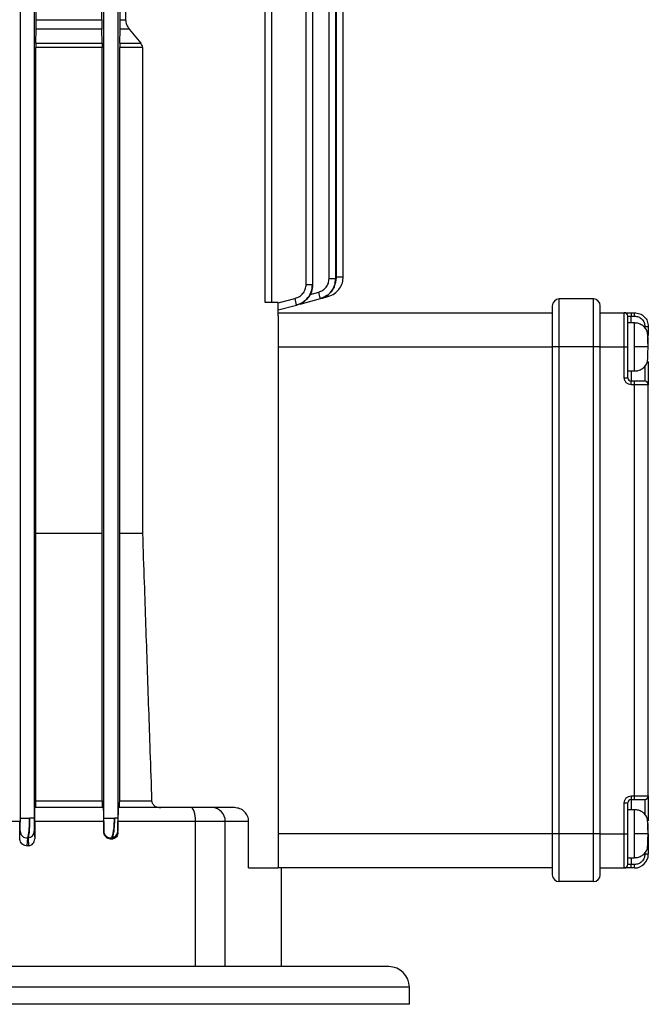
# Model space of a CAD drawing. Units: inches. Extents: x -1 to 2099, y -9 to 2961.
# Drawn here: x 645 to 737, y 2136 to 2280 of the extents above; entities that cross this region are included whole.
import ezdxf

# ---------------------------------------------------------------- set-up
doc = ezdxf.new("R2010")
doc.units = ezdxf.units.IN
doc.header["$MEASUREMENT"] = 0

msp = doc.modelspace()

# ---------------------------------------------------------------- linework, layer by layer
at = {"color": 7, "linetype": 'Continuous', "lineweight": 25}
for p, q in [((645.3111, 2163.5636), (645.3111, 2287.5949)), ((647.3108, 2287.5949), (647.3108, 2163.5636)), ((647.6131, 2280.0343), (647.6131, 2287.5949)), ((657.1988, 2280.0343), (657.1988, 2287.5949)), ((657.5111, 2163.561), (657.5111, 2287.5949)), ((659.5108, 2287.5949), (659.5108, 2163.561)), ((659.8658, 2280.0343), (659.8658, 2287.5949)), ((660.673, 2287.5949), (660.673, 2280.0343)), ((681.0105, 2238.7886), (681.0105, 2287.5949)), ((681.993, 2238.7886), (681.993, 2287.5979)), ((687.0044, 2241.3848), (687.0044, 2287.5949)), ((687.987, 2241.3848), (687.987, 2287.598)), ((690.3492, 2242.2553), (690.3492, 2287.5949)), ((691.3318, 2242.2553), (691.3318, 2287.598)), ((691.4284, 2242.5361), (691.4284, 2287.5949)), ((692.411, 2242.5313), (692.411, 2287.5976)), ((647.6131, 2280.0343), (657.1988, 2280.0343)), ((659.8658, 2280.0343), (660.673, 2280.0343)), ((647.5816, 2276.5856), (647.6056, 2278.6545)), ((657.2072, 2278.6545), (647.6056, 2278.6545)), ((657.2342, 2276.5856), (657.2072, 2278.6545)), ((659.8271, 2276.5856), (659.8566, 2278.6545)), ((661.2023, 2278.6545), (659.8566, 2278.6545)), ((661.2023, 2278.6545), (662.8907, 2276.5856)), ((647.5783, 2205.0886), (647.5783, 2275.9563)), ((657.238, 2275.9563), (647.5783, 2275.9563)), ((657.238, 2205.0886), (657.238, 2275.9563)), ((659.823, 2205.0886), (659.823, 2275.9563)), ((663.126, 2275.9563), (659.823, 2275.9563)), ((659.8271, 2276.5856), (662.8907, 2276.5856)), ((663.126, 2275.9563), (663.126, 2205.0886)), ((690.3492, 2242.2553), (691.3163, 2242.2553)), ((687.0044, 2241.3848), (687.9233, 2241.3848)), ((682.911, 2238.7192), (685.3706, 2239.3783)), ((686.119, 2238.5482), (689.0709, 2239.3392)), ((689.0709, 2239.3392), (689.0806, 2239.3418)), ((689.4089, 2239.4298), (690.1874, 2239.6383)), ((682.911, 2238.7886), (681.0105, 2238.7886)), ((682.911, 2236.8415), (682.911, 2238.7886)), ((682.911, 2237.6886), (685.6119, 2238.4124)), ((685.6119, 2238.4124), (685.6339, 2238.4182)), ((723.911, 2232.2886), (723.911, 2239.2886)), ((728.911, 2239.2886), (723.911, 2239.2886)), ((728.911, 2232.2886), (728.911, 2239.2886)), ((682.911, 2237.2886), (722.911, 2237.2886)), ((729.911, 2237.2886), (733.411, 2237.2886)), ((733.411, 2232.2886), (733.411, 2237.2886)), ((733.911, 2236.7886), (734.411, 2236.7886)), ((734.411, 2237.2886), (734.411, 2236.7886)), ((734.411, 2237.2886), (734.911, 2237.2886)), ((734.411, 2236.7886), (734.911, 2236.7886)), ((734.911, 2236.7886), (734.911, 2237.2886)), ((734.911, 2235.7886), (733.9071, 2235.7886)), ((736.411, 2235.2886), (736.911, 2235.2886)), ((736.911, 2235.2886), (736.911, 2233.9636)), ((682.911, 2232.2886), (682.911, 2161.2886)), ((682.911, 2232.2886), (722.911, 2232.2886)), ((723.911, 2232.2886), (722.911, 2232.2886)), ((722.911, 2232.2886), (722.911, 2161.2886)), ((728.911, 2232.2886), (723.911, 2232.2886)), ((723.911, 2161.2886), (723.911, 2232.2886)), ((729.911, 2232.2886), (728.911, 2232.2886)), ((728.911, 2161.2886), (728.911, 2232.2886)), ((729.911, 2161.2886), (729.911, 2232.2886)), ((729.911, 2232.2886), (733.411, 2232.2886)), ((733.411, 2227.7886), (733.411, 2232.2886)), ((733.411, 2232.2886), (733.911, 2232.2886)), ((733.911, 2227.7886), (733.911, 2232.2886)), ((733.911, 2228.7886), (734.911, 2228.7886)), ((733.411, 2227.7886), (733.911, 2227.7886)), ((734.411, 2226.7886), (734.411, 2227.2886)), ((734.911, 2227.2886), (734.411, 2227.2886)), ((734.911, 2226.7886), (734.411, 2226.7886)), ((734.911, 2226.7886), (734.911, 2227.2886)), ((734.911, 2166.7886), (734.911, 2226.7886)), ((736.911, 2226.7886), (734.911, 2226.7886)), ((736.911, 2166.7886), (736.911, 2226.7886)), ((647.559, 2166.0636), (647.5783, 2205.0886)), ((657.238, 2205.0886), (647.5783, 2205.0886)), ((657.2595, 2166.0636), (657.238, 2205.0886)), ((663.126, 2205.0886), (659.823, 2205.0886)), ((647.559, 2166.0636), (657.2595, 2166.0636)), ((659.7996, 2166.0636), (664.4629, 2166.0636)), ((734.411, 2166.7886), (734.911, 2166.7886)), ((734.411, 2166.7886), (734.411, 2166.2886)), ((734.411, 2166.2886), (734.911, 2166.2886)), ((734.911, 2166.2886), (734.911, 2166.7886)), ((657.4425, 2165.0886), (647.4472, 2165.0886)), ((670.212, 2165.0886), (659.5889, 2165.0886)), ((676.5339, 2165.0886), (673.3062, 2165.0886)), ((733.411, 2161.2886), (733.411, 2165.7886)), ((733.411, 2165.7886), (733.911, 2165.7886)), ((733.911, 2161.2886), (733.911, 2165.7886)), ((734.911, 2164.7886), (733.911, 2164.7886)), ((645.3111, 2163.5636), (646.662, 2163.5636)), ((647.3108, 2163.5636), (646.662, 2163.5636)), ((657.5111, 2163.561), (659.0376, 2163.561)), ((645.2166, 2163.0886), (635.2423, 2163.0886)), ((645.2166, 2160.5949), (645.2166, 2163.0886)), ((647.4116, 2163.0886), (647.4116, 2160.5177)), ((657.4783, 2163.0886), (647.4116, 2163.0886)), ((657.4783, 2163.0886), (657.4783, 2161.5889)), ((659.5527, 2161.462), (659.5527, 2163.0886)), ((670.8648, 2163.0886), (659.5527, 2163.0886)), ((670.8648, 2141.897), (670.8648, 2163.0886)), ((675.1966, 2163.0886), (670.8648, 2163.0886)), ((675.1966, 2141.897), (675.1966, 2163.0886)), ((678.6105, 2163.0886), (675.1966, 2163.0886)), ((678.6105, 2156.2886), (678.6105, 2163.0886)), ((645.2166, 2160.5949), (645.2842, 2161.6402)), ((646.3064, 2159.5215), (646.3815, 2160.6788)), ((646.3815, 2160.6789), (646.4359, 2160.6789)), ((646.4359, 2160.6788), (646.5035, 2159.5326)), ((647.338, 2161.6401), (647.4116, 2160.5177)), ((657.4827, 2161.6572), (657.4783, 2161.5889)), ((658.6339, 2160.4941), (658.6474, 2160.7044)), ((658.6474, 2160.7045), (658.7052, 2160.7048)), ((658.7052, 2160.7048), (658.7135, 2160.5024)), ((659.5527, 2161.462), (659.5398, 2161.6574)), ((722.911, 2161.2886), (682.911, 2161.2886)), ((723.911, 2161.2886), (722.911, 2161.2886)), ((723.911, 2154.2886), (723.911, 2161.2886)), ((728.911, 2161.2886), (723.911, 2161.2886)), ((728.911, 2154.2886), (728.911, 2161.2886)), ((729.911, 2161.2886), (728.911, 2161.2886)), ((729.911, 2161.2886), (733.411, 2161.2886)), ((733.411, 2156.2886), (733.411, 2161.2886)), ((733.411, 2161.2886), (733.911, 2161.2886)), ((736.911, 2161.2887), (734.911, 2161.2887)), ((736.911, 2161.2886), (736.911, 2158.2886)), ((646.5037, 2159.5312), (646.3063, 2159.5224)), ((733.9071, 2157.7886), (734.911, 2157.7886)), ((736.911, 2158.2886), (736.411, 2158.2886)), ((678.6105, 2156.2886), (682.911, 2156.2886)), ((682.911, 2156.7357), (682.911, 2156.2886)), ((722.911, 2156.2886), (682.911, 2156.2886)), ((683.411, 2141.897), (683.411, 2156.2886)), ((729.911, 2156.2886), (733.411, 2156.2886)), ((734.411, 2156.7886), (733.911, 2156.7886)), ((734.411, 2156.2886), (734.411, 2156.7886)), ((734.911, 2156.7886), (734.411, 2156.7886)), ((734.911, 2156.2886), (734.411, 2156.2886)), ((734.911, 2156.2886), (734.911, 2156.7886)), ((728.911, 2154.2886), (723.911, 2154.2886)), ((702.0529, 2136.397), (702.0529, 2138.897))]:
    msp.add_line(p, q, dxfattribs=at)
at = {"color": 8, "linetype": 'Continuous', "lineweight": 25}
for p, q in [((691.3163, 2242.2553), (691.3318, 2242.2553)), ((687.9233, 2241.3848), (687.987, 2241.3848)), ((687.5737, 2239.9686), (688.8295, 2240.3051)), ((734.411, 2235.7886), (734.411, 2236.7886)), ((734.911, 2232.2887), (734.911, 2235.7886)), ((736.411, 2235.2886), (736.411, 2235.0949)), ((734.911, 2228.7886), (734.911, 2232.2887)), ((736.411, 2229.4244), (736.411, 2227.2886)), ((734.411, 2228.7886), (734.411, 2227.2886)), ((734.411, 2166.2886), (734.411, 2164.7886)), ((736.411, 2166.2886), (736.411, 2164.1496)), ((734.911, 2161.2887), (734.911, 2164.7886)), ((734.911, 2157.7886), (734.911, 2161.2887)), ((734.411, 2157.7886), (734.411, 2156.7886)), ((736.411, 2158.4805), (736.411, 2158.2886)), ((702.0529, 2138.897), (621.911, 2138.897)), ((702.0529, 2136.397), (541.769, 2136.397))]:
    msp.add_line(p, q, dxfattribs=at)
at = {"color": 7, "linetype": 'Continuous', "lineweight": 25, "flags": 128}
for points in [[(736.911, 2232.2886), (736.8725, 2232.2886), (736.7587, 2232.2887), (736.5739, 2232.2887), (736.3252, 2232.2887), (736.0221, 2232.2887), (735.6763, 2232.2887), (735.3011, 2232.2887), (734.911, 2232.2887)], [(670.8648, 2163.0886), (670.8523, 2163.4788), (670.8151, 2163.854), (670.7548, 2164.1998), (670.6736, 2164.5028), (670.5747, 2164.7516), (670.4618, 2164.9364), (670.3394, 2165.0502), (670.212, 2165.0886)]]:
    msp.add_lwpolyline(points, dxfattribs=at)
at = {"color": 7, "linetype": 'Continuous', "lineweight": 25}
for centre, radius, start, end in [((671.2006, 2235.3243), 14.7385, 12.094399, 15.965609), ((674.6259, 2236.2427), 14.7731, 12.098935, 15.961073), ((723.911, 2238.2886), 1, 90, 180), ((728.911, 2238.2886), 1, 0, 90), ((733.411, 2236.7886), 0.5, 0, 90), ((734.411, 2227.7886), 0.5, 180, 270), ((736.411, 2226.7886), 0.5, 0, 90), ((734.411, 2165.7886), 0.5, 90, 180), ((736.411, 2166.7886), 0.5, 270, 0), ((673.2498, 2163.1419), 1.9476, 358.432648, 88.341699), ((646.2759, 2161.6652), 0.992, 181.447404, 276.109518), ((646.3533, 2161.6603), 0.9849, 274.812182, 358.827287), ((658.4766, 2161.6839), 0.9943, 181.541592, 279.89217), ((658.5577, 2161.676), 0.9823, 278.637367, 358.919251), ((734.911, 2158.2886), 2, 270, 360), ((733.411, 2156.7886), 0.5, 270, 0), ((723.911, 2155.2886), 1, 180, 270), ((728.911, 2155.2886), 1, 270, 0), ((699.0529, 2138.897), 3, 0, 90)]:
    msp.add_arc(centre, radius, start, end, dxfattribs=at)
msp.add_ellipse((621.911, 2115.1689), major_axis=(149.8042, 27.8914), ratio=0.25957681, start_param=1.2745879, end_param=1.27513586, dxfattribs=at)
for points, knots in [([(647.6056, 2278.6545), (647.6078, 2278.8744), (647.6121, 2279.3031), (647.6128, 2279.7948), (647.6131, 2280.0343)], [0, 0, 0, 0, 0.512922079, 1, 1, 1, 1]), ([(657.1988, 2280.0343), (657.1991, 2279.7953), (657.1999, 2279.2959), (657.2047, 2278.8743), (657.2072, 2278.6545)], [0, 0, 0, 0, 0.478612426, 1, 1, 1, 1]), ([(659.8566, 2278.6545), (659.8593, 2278.8762), (659.8645, 2279.2918), (659.8654, 2279.7981), (659.8658, 2280.0343)], [0, 0, 0, 0, 0.53338216, 1, 1, 1, 1]), ([(660.673, 2280.0343), (660.6978, 2279.7938), (660.7502, 2279.2875), (661.0466, 2278.8724), (661.2023, 2278.6545)], [0, 0, 0, 0, 0.47500307, 1, 1, 1, 1]), ([(647.5816, 2276.5856), (647.5806, 2276.4856), (647.5787, 2276.2898), (647.5784, 2276.0659), (647.5783, 2275.9563)], [0, 0, 0, 0, 0.510824422, 1, 1, 1, 1]), ([(647.5816, 2276.5856), (649.2726, 2276.5856), (652.6546, 2276.5856), (655.7077, 2276.5856), (657.2342, 2276.5856)], [0, 0, 0, 0, 0.499999933, 1, 1, 1, 1]), ([(657.2342, 2276.5856), (657.2353, 2276.4853), (657.2374, 2276.2924), (657.2378, 2276.0653), (657.238, 2275.9563)], [0, 0, 0, 0, 0.5203042, 1, 1, 1, 1]), ([(659.8271, 2276.5856), (659.8259, 2276.4862), (659.8236, 2276.296), (659.8232, 2276.0661), (659.823, 2275.9563)], [0, 0, 0, 0, 0.52243612, 1, 1, 1, 1]), ([(663.126, 2275.9563), (663.1151, 2276.0648), (663.0922, 2276.2947), (662.9603, 2276.4851), (662.8907, 2276.5856)], [0, 0, 0, 0, 0.47188041, 1, 1, 1, 1]), ([(688.8295, 2240.3051), (689.0385, 2240.383), (689.4564, 2240.5385), (689.9479, 2241.0042), (690.2824, 2241.5926), (690.327, 2242.0346), (690.3492, 2242.2553)], [0, 0, 0, 0, 0.25072539, 0.5010942, 0.75086802, 1, 1, 1, 1]), ([(689.0709, 2239.3392), (689.3991, 2239.4627), (690.0016, 2239.6896), (690.7135, 2240.3758), (691.2161, 2241.2303), (691.2826, 2241.9111), (691.3163, 2242.2553)], [0, 0, 0, 0, 0.26421573, 0.48504752, 0.73968179, 1, 1, 1, 1]), ([(691.3163, 2242.2553), (691.2857, 2241.927), (691.2216, 2241.2386), (690.7221, 2240.3799), (689.9994, 2239.6881), (689.4072, 2239.4649), (689.0806, 2239.3418)], [0, 0, 0, 0, 0.24887938, 0.5218848, 0.73630231, 1, 1, 1, 1]), ([(690.1874, 2239.6383), (690.5245, 2239.7673), (691.1794, 2240.0178), (691.8934, 2240.7675), (692.3333, 2241.6286), (692.3856, 2242.2423), (692.4109, 2242.5388)], [0, 0, 0, 0, 0.27362147, 0.5315109, 0.77364826, 1, 1, 1, 1]), ([(691.4284, 2242.5361), (691.5575, 2242.5361), (691.8158, 2242.5362), (692.14, 2242.536), (692.3668, 2242.5365), (692.3962, 2242.538), (692.411, 2242.5388)], [0, 0, 0, 0, 0.249660417, 0.499316216, 0.749654346, 1, 1, 1, 1]), ([(685.3706, 2239.3783), (685.5913, 2239.4585), (686.0314, 2239.6185), (686.559, 2240.0915), (686.9279, 2240.6957), (686.979, 2241.1559), (687.0044, 2241.3848)], [0, 0, 0, 0, 0.25245874, 0.50355614, 0.75295641, 1, 1, 1, 1]), ([(685.6119, 2238.4124), (685.9565, 2238.542), (686.5873, 2238.7794), (687.322, 2239.4905), (687.8296, 2240.3591), (687.892, 2241.0421), (687.9233, 2241.3848)], [0, 0, 0, 0, 0.27133313, 0.49686354, 0.74754229, 1, 1, 1, 1]), ([(687.9233, 2241.3848), (687.9125, 2241.176), (687.8913, 2240.7688), (687.6536, 2240.0227), (687.1935, 2239.3294), (686.4677, 2238.7214), (685.9334, 2238.5271), (685.6339, 2238.4182)], [0, 0, 0, 0, 0.15482484, 0.30189476, 0.57749583, 0.76317804, 1, 1, 1, 1]), ([(687.1126, 2239.3224), (687.1762, 2239.3756), (687.5035, 2239.6494), (687.8749, 2240.3759), (687.9491, 2241.0636), (687.9865, 2241.4098)], [0, 0, 0, 0, 0.10694495, 0.55042674, 1, 1, 1, 1]), ([(685.6112, 2238.4128), (685.9451, 2238.5067), (686.3168, 2238.6111), (686.5943, 2238.864), (686.6226, 2238.8897)], [0, 0, 0, 0, 0.89816828, 1, 1, 1, 1]), ([(722.911, 2238.2886), (722.911, 2238.2085), (722.911, 2238.0852), (722.911, 2237.337), (722.911, 2236.5626), (722.911, 2235.6014), (722.911, 2234.2045), (722.911, 2233.0434), (722.911, 2232.2886)], [0, 0, 0, 0, 0.23945685, 0.368361, 0.50000033, 0.63163844, 0.76054363, 1, 1, 1, 1]), ([(729.911, 2232.2886), (729.911, 2233.0434), (729.911, 2234.2045), (729.911, 2235.6014), (729.911, 2236.5626), (729.911, 2237.337), (729.911, 2238.0852), (729.911, 2238.2085), (729.911, 2238.2886)], [0, 0, 0, 0, 0.23945637, 0.36836156, 0.49999967, 0.631639, 0.76054315, 1, 1, 1, 1]), ([(682.911, 2236.8415), (682.911, 2236.6083), (682.911, 2236.1418), (682.911, 2235.0294), (682.911, 2233.7206), (682.911, 2232.7659), (682.911, 2232.2886)], [0, 0, 0, 0, 0.25000001, 0.5000032, 0.74999918, 1, 1, 1, 1]), ([(733.411, 2237.2886), (733.4244, 2237.2886), (733.4451, 2237.2886), (733.5696, 2237.2886), (733.6987, 2237.2886), (733.8579, 2237.2886), (734.0909, 2237.2886), (734.2852, 2237.2886), (734.411, 2237.2886)], [0, 0, 0, 0, 0.23944347, 0.36955291, 0.4999992, 0.6301098, 0.76056031, 1, 1, 1, 1]), ([(733.911, 2232.2886), (733.911, 2232.8547), (733.911, 2233.7255), (733.911, 2234.7732), (733.911, 2235.4941), (733.911, 2236.0749), (733.911, 2236.636), (733.911, 2236.7285), (733.911, 2236.7886)], [0, 0, 0, 0, 0.23945525, 0.36836127, 0.49999857, 0.63163966, 0.76054331, 1, 1, 1, 1]), ([(734.911, 2237.2886), (735.173, 2237.2586), (735.6972, 2237.1985), (736.3583, 2236.7359), (736.8208, 2236.0748), (736.8809, 2235.5507), (736.911, 2235.2886)], [0, 0, 0, 0, 0.2499994, 0.50000287, 0.75000435, 1, 1, 1, 1]), ([(734.911, 2236.7886), (735.0996, 2236.7685), (735.3908, 2236.7374), (735.7403, 2236.5506), (735.979, 2236.3569), (736.1729, 2236.1182), (736.3597, 2235.7686), (736.3908, 2235.4773), (736.411, 2235.2886)], [0, 0, 0, 0, 0.23944497, 0.36961148, 0.50000052, 0.63016823, 0.76055503, 1, 1, 1, 1]), ([(736.7757, 2234.5115), (736.6849, 2234.6956), (736.5016, 2235.067), (736.0321, 2235.4786), (735.4867, 2235.7417), (735.0981, 2235.7734), (734.911, 2235.7886)], [0, 0, 0, 0, 0.255214516, 0.514692295, 0.766324518, 1, 1, 1, 1]), ([(736.8792, 2232.2886), (736.8763, 2232.4099), (736.8702, 2232.661), (736.8603, 2233.0456), (736.8492, 2233.4252), (736.833, 2233.8862), (736.8109, 2234.3346), (736.7872, 2234.4538), (736.7757, 2234.5115)], [0, 0, 0, 0, 0.11331694, 0.23473539, 0.36230745, 0.49352822, 0.75461474, 1, 1, 1, 1]), ([(736.911, 2232.2886), (736.911, 2232.4773), (736.911, 2232.7686), (736.911, 2233.1182), (736.911, 2233.3569), (736.911, 2233.5507), (736.911, 2233.7374), (736.911, 2233.7684), (736.911, 2233.7886)], [0, 0, 0, 0, 0.23945808, 0.3698538, 0.50002896, 0.63042546, 0.76059359, 1, 1, 1, 1]), ([(736.774, 2230.0613), (736.7856, 2230.1193), (736.8096, 2230.239), (736.832, 2230.6884), (736.8485, 2231.1503), (736.8596, 2231.5306), (736.8697, 2231.9158), (736.8758, 2232.1673), (736.8788, 2232.2886)], [0, 0, 0, 0, 0.2454561, 0.50656801, 0.6377916, 0.7653426, 0.88673253, 1, 1, 1, 1]), ([(734.894, 2228.7887), (735.0819, 2228.8025), (735.4723, 2228.8311), (736.0221, 2229.0917), (736.4965, 2229.5032), (736.682, 2229.8763), (736.774, 2230.0613)], [0, 0, 0, 0, 0.23324983, 0.48478781, 0.74446023, 1, 1, 1, 1]), ([(736.911, 2230.1578), (736.911, 2229.8581), (736.911, 2229.2154), (736.911, 2228.3723), (736.911, 2227.6606), (736.911, 2226.9753), (736.911, 2226.8622), (736.911, 2226.7886)], [0, 0, 0, 0, 0.15401012, 0.33032169, 0.506634, 0.67928179, 1, 1, 1, 1]), ([(734.411, 2226.7886), (734.2852, 2226.8021), (734.0911, 2226.8228), (733.8581, 2226.9473), (733.699, 2227.0764), (733.5697, 2227.2356), (733.4451, 2227.4686), (733.4244, 2227.6629), (733.411, 2227.7886)], [0, 0, 0, 0, 0.239437772, 0.369543981, 0.499995922, 0.630098781, 0.76056312, 1, 1, 1, 1]), ([(736.411, 2227.2886), (736.3908, 2227.2886), (736.3597, 2227.2886), (736.173, 2227.2886), (735.9792, 2227.2886), (735.7405, 2227.2886), (735.3909, 2227.2886), (735.0996, 2227.2886), (734.911, 2227.2886)], [0, 0, 0, 0, 0.23944252, 0.36960648, 0.4999979, 0.63016351, 0.76055496, 1, 1, 1, 1]), ([(659.7996, 2166.0636), (659.8011, 2168.4855), (659.805, 2174.9856), (659.8113, 2185.6003), (659.8176, 2196.1868), (659.8215, 2202.695), (659.823, 2205.0886)], [0, 0, 0, 0, 0.18617885, 0.49968392, 0.81599296, 1, 1, 1, 1]), ([(663.126, 2205.0886), (663.2083, 2202.695), (663.4323, 2196.1868), (663.7948, 2185.6003), (664.1586, 2174.9856), (664.3803, 2168.4855), (664.4629, 2166.0636)], [0, 0, 0, 0, 0.18400628, 0.50031608, 0.81382038, 1, 1, 1, 1]), ([(647.5393, 2165.0886), (647.542, 2165.1048), (647.5471, 2165.1358), (647.5536, 2165.3677), (647.5571, 2165.6383), (647.5587, 2165.8784), (647.5589, 2166.0019), (647.559, 2166.0636)], [0, 0, 0, 0, 0.28005834, 0.53648754, 0.77402762, 0.88694895, 1, 1, 1, 1]), ([(657.2595, 2166.0636), (657.2596, 2166.0041), (657.2598, 2165.8847), (657.2614, 2165.6446), (657.2654, 2165.3689), (657.2726, 2165.1359), (657.2783, 2165.1049), (657.2813, 2165.0886)], [0, 0, 0, 0, 0.10264988, 0.20579991, 0.44026618, 0.70485198, 1, 1, 1, 1]), ([(659.7761, 2165.0886), (659.7795, 2165.107), (659.7859, 2165.141), (659.7937, 2165.3884), (659.7977, 2165.666), (659.7993, 2165.8953), (659.7995, 2166.008), (659.7996, 2166.0636)], [0, 0, 0, 0, 0.32457887, 0.59792917, 0.81420207, 0.90835568, 1, 1, 1, 1]), ([(664.4629, 2166.0636), (664.4694, 2166.0021), (664.4824, 2165.8778), (664.5914, 2165.633), (664.8432, 2165.3599), (665.2846, 2165.1347), (665.629, 2165.1046), (665.8128, 2165.0886)], [0, 0, 0, 0, 0.10126555, 0.20468811, 0.4350339, 0.69860472, 1, 1, 1, 1]), ([(733.411, 2165.7886), (733.4244, 2165.9144), (733.4451, 2166.1085), (733.5696, 2166.3415), (733.6987, 2166.5006), (733.8579, 2166.6299), (734.0909, 2166.7545), (734.2852, 2166.7752), (734.411, 2166.7886)], [0, 0, 0, 0, 0.23943832, 0.3695475, 0.50000459, 0.63011192, 0.76056436, 1, 1, 1, 1]), ([(734.911, 2166.7886), (735.173, 2166.7886), (735.6972, 2166.7886), (736.3583, 2166.7886), (736.8208, 2166.7886), (736.8809, 2166.7886), (736.911, 2166.7886)], [0, 0, 0, 0, 0.25000024, 0.50000142, 0.7499993, 1, 1, 1, 1]), ([(734.911, 2166.2886), (735.0996, 2166.2886), (735.3908, 2166.2886), (735.7403, 2166.2886), (735.979, 2166.2886), (736.1729, 2166.2886), (736.3597, 2166.2886), (736.3908, 2166.2886), (736.411, 2166.2886)], [0, 0, 0, 0, 0.23944483, 0.36960867, 0.50000197, 0.63016501, 0.7605577, 1, 1, 1, 1]), ([(736.911, 2166.7886), (736.911, 2166.7153), (736.911, 2166.6024), (736.911, 2165.9158), (736.911, 2165.2083), (736.911, 2164.3186), (736.911, 2163.621), (736.911, 2163.1971), (736.911, 2163.1386)], [0, 0, 0, 0, 0.30653051, 0.47154128, 0.64005446, 0.80856695, 0.97357575, 1, 1, 1, 1]), ([(647.4116, 2163.0886), (647.4122, 2163.348), (647.4132, 2163.8714), (647.4214, 2164.5342), (647.4332, 2164.9977), (647.4425, 2165.0583), (647.4472, 2165.0886)], [0, 0, 0, 0, 0.24525065, 0.49494765, 0.74689811, 1, 1, 1, 1]), ([(657.4783, 2163.0886), (657.4778, 2163.3473), (657.4767, 2163.8698), (657.4685, 2164.5321), (657.4567, 2164.997), (657.4473, 2165.058), (657.4425, 2165.0886)], [0, 0, 0, 0, 0.24370958, 0.4922928, 0.74450669, 1, 1, 1, 1]), ([(659.5889, 2165.0886), (659.5847, 2165.0653), (659.5763, 2165.0185), (659.5652, 2164.6526), (659.557, 2164.118), (659.5532, 2163.5603), (659.5528, 2163.2112), (659.5527, 2163.0886)], [0, 0, 0, 0, 0.22527361, 0.45068974, 0.67174516, 0.88470028, 1, 1, 1, 1]), ([(673.3062, 2165.0886), (673.1618, 2165.0886), (672.8693, 2165.0886), (672.1427, 2165.0886), (671.2544, 2165.0886), (670.5565, 2165.0886), (670.212, 2165.0886)], [0, 0, 0, 0, 0.2467681, 0.49999979, 0.75323265, 1, 1, 1, 1]), ([(678.6105, 2163.0886), (678.6032, 2163.2174), (678.5886, 2163.475), (678.4274, 2163.9743), (678.0483, 2164.5308), (677.3546, 2164.9965), (676.8094, 2165.0577), (676.5339, 2165.0886)], [0, 0, 0, 0, 0.12105253, 0.2421275, 0.48939316, 0.74193712, 1, 1, 1, 1]), ([(736.7705, 2163.5248), (736.6789, 2163.7074), (736.4942, 2164.0754), (736.0257, 2164.4824), (735.4831, 2164.7423), (735.0969, 2164.7736), (734.911, 2164.7886)], [0, 0, 0, 0, 0.25542094, 0.51487374, 0.76638988, 1, 1, 1, 1]), ([(645.2842, 2161.6402), (645.2882, 2161.7256), (645.2958, 2161.887), (645.3044, 2162.3623), (645.31, 2162.9291), (645.3107, 2163.3532), (645.3111, 2163.5636)], [0, 0, 0, 0, 0.27543677, 0.5200739, 0.76201792, 1, 1, 1, 1]), ([(646.3815, 2160.6788), (646.4218, 2160.7996), (646.4955, 2161.0204), (646.5858, 2161.6879), (646.648, 2162.5362), (646.6574, 2163.2264), (646.662, 2163.5636)], [0, 0, 0, 0, 0.25841957, 0.47241413, 0.74234041, 1, 1, 1, 1]), ([(646.662, 2163.5636), (646.6578, 2163.2103), (646.6494, 2162.5099), (646.5992, 2161.6526), (646.5248, 2161.0055), (646.4665, 2160.7912), (646.4359, 2160.6788)], [0, 0, 0, 0, 0.26910511, 0.53357807, 0.75538488, 1, 1, 1, 1]), ([(647.3108, 2163.5636), (647.3112, 2163.3437), (647.312, 2162.9026), (647.3181, 2162.3213), (647.327, 2161.8687), (647.3343, 2161.7165), (647.338, 2161.6401)], [0, 0, 0, 0, 0.24758469, 0.49674078, 0.74746338, 1, 1, 1, 1]), ([(657.4827, 2161.6572), (657.4865, 2161.7333), (657.494, 2161.8846), (657.5032, 2162.3238), (657.5097, 2162.8977), (657.5106, 2163.3409), (657.5111, 2163.561)], [0, 0, 0, 0, 0.25474673, 0.50605882, 0.75464808, 1, 1, 1, 1]), ([(658.6474, 2160.7044), (658.7025, 2160.8256), (658.8083, 2161.0585), (658.9338, 2161.7333), (659.0216, 2162.5824), (659.0324, 2163.2427), (659.0376, 2163.561)], [0, 0, 0, 0, 0.25633683, 0.49299241, 0.7556139, 1, 1, 1, 1]), ([(659.0376, 2163.561), (659.0332, 2163.2568), (659.0239, 2162.6165), (658.9546, 2161.775), (658.8472, 2161.0762), (658.7545, 2160.8336), (658.7052, 2160.7048)], [0, 0, 0, 0, 0.2324611, 0.48934618, 0.72874768, 1, 1, 1, 1]), ([(659.5108, 2163.561), (659.5034, 2163.561), (659.4885, 2163.561), (659.3883, 2163.561), (659.2405, 2163.561), (659.1052, 2163.561), (659.0376, 2163.561)], [0, 0, 0, 0, 0.25000067, 0.49999895, 0.7500008, 1, 1, 1, 1]), ([(659.5108, 2163.561), (659.5113, 2163.3383), (659.5122, 2162.8904), (659.519, 2162.3184), (659.5284, 2161.8833), (659.536, 2161.7331), (659.5398, 2161.6574)], [0, 0, 0, 0, 0.24530837, 0.49331132, 0.74481128, 1, 1, 1, 1]), ([(736.8776, 2161.2887), (736.8743, 2161.4114), (736.8677, 2161.6658), (736.8566, 2162.0564), (736.8443, 2162.442), (736.8307, 2162.797), (736.8157, 2163.0949), (736.7946, 2163.401), (736.7747, 2163.4892), (736.7617, 2163.5468)], [0, 0, 0, 0, 0.11272774, 0.23371007, 0.361007, 0.49207813, 0.62413704, 0.75443801, 1, 1, 1, 1]), ([(736.911, 2161.2887), (736.911, 2161.4773), (736.911, 2161.7686), (736.911, 2162.1182), (736.911, 2162.3569), (736.911, 2162.5506), (736.911, 2162.7374), (736.911, 2162.7685), (736.911, 2162.7886)], [0, 0, 0, 0, 0.23943597, 0.36983594, 0.49999771, 0.63038864, 0.76055705, 1, 1, 1, 1]), ([(646.3063, 2159.5214), (646.1938, 2159.5266), (645.9688, 2159.5369), (645.6582, 2159.696), (645.4089, 2159.9439), (645.2462, 2160.2581), (645.2261, 2160.487), (645.2166, 2160.5949)], [0, 0, 0, 0, 0.19814173, 0.39602924, 0.60023158, 0.81161208, 1, 1, 1, 1]), ([(646.5035, 2159.5326), (646.6272, 2159.5529), (646.87, 2159.5926), (647.1653, 2159.8201), (647.3711, 2160.137), (647.3977, 2160.3871), (647.4116, 2160.5177)], [0, 0, 0, 0, 0.25350804, 0.49758813, 0.7376705, 1, 1, 1, 1]), ([(658.6338, 2160.494), (658.5198, 2160.4941), (658.2919, 2160.4943), (657.9694, 2160.6436), (657.7034, 2160.8875), (657.5157, 2161.2161), (657.4907, 2161.4656), (657.4783, 2161.5889)], [0, 0, 0, 0, 0.19333128, 0.38633665, 0.58769576, 0.79613871, 1, 1, 1, 1]), ([(659.5527, 2161.462), (659.5427, 2161.3516), (659.5227, 2161.1307), (659.3613, 2160.8389), (659.124, 2160.6248), (658.8928, 2160.5274), (658.7528, 2160.5079), (658.7135, 2160.5024)], [0, 0, 0, 0, 0.232940026, 0.466260557, 0.691295669, 0.913238427, 1, 1, 1, 1]), ([(682.911, 2161.2886), (682.911, 2160.8113), (682.911, 2159.8567), (682.911, 2158.5479), (682.911, 2157.4355), (682.911, 2156.969), (682.911, 2156.7357)], [0, 0, 0, 0, 0.25000062, 0.50000115, 0.7500002, 1, 1, 1, 1]), ([(722.911, 2161.2886), (722.911, 2160.5339), (722.911, 2159.3728), (722.911, 2157.9759), (722.911, 2157.0146), (722.911, 2156.2403), (722.911, 2155.4921), (722.911, 2155.3688), (722.911, 2155.2886)], [0, 0, 0, 0, 0.23945623, 0.36836134, 0.49999937, 0.63163863, 0.76054269, 1, 1, 1, 1]), ([(729.911, 2155.2886), (729.911, 2155.3688), (729.911, 2155.4921), (729.911, 2156.2403), (729.911, 2157.0146), (729.911, 2157.9759), (729.911, 2159.3728), (729.911, 2160.5339), (729.911, 2161.2886)], [0, 0, 0, 0, 0.23945731, 0.36836137, 0.50000063, 0.63163866, 0.76054377, 1, 1, 1, 1]), ([(733.911, 2156.7886), (733.911, 2156.8487), (733.911, 2156.9412), (733.911, 2157.5023), (733.911, 2158.0831), (733.911, 2158.8041), (733.911, 2159.8517), (733.911, 2160.7226), (733.911, 2161.2886)], [0, 0, 0, 0, 0.23945669, 0.36836034, 0.50000143, 0.63163873, 0.76054475, 1, 1, 1, 1]), ([(736.7617, 2159.0305), (736.7747, 2159.0881), (736.7946, 2159.1763), (736.8157, 2159.4824), (736.8307, 2159.7803), (736.8443, 2160.1353), (736.8566, 2160.5209), (736.8677, 2160.9115), (736.8743, 2161.1659), (736.8776, 2161.2887)], [0, 0, 0, 0, 0.24555759, 0.37585678, 0.50791428, 0.6389932, 0.7662895, 0.88727198, 1, 1, 1, 1]), ([(734.911, 2157.7886), (735.0969, 2157.8037), (735.4831, 2157.835), (736.0257, 2158.0949), (736.4942, 2158.5019), (736.6789, 2158.8699), (736.7705, 2159.0525)], [0, 0, 0, 0, 0.23360625, 0.48512011, 0.74457056, 1, 1, 1, 1]), ([(736.411, 2158.2886), (736.3908, 2158.1), (736.3597, 2157.8088), (736.173, 2157.4593), (735.9792, 2157.2206), (735.7405, 2157.0267), (735.3909, 2156.8399), (735.0996, 2156.8088), (734.911, 2156.7886)], [0, 0, 0, 0, 0.23944457, 0.36960514, 0.49999843, 0.63016748, 0.76055543, 1, 1, 1, 1]), ([(734.411, 2156.2886), (734.2852, 2156.2886), (734.0911, 2156.2886), (733.8581, 2156.2886), (733.699, 2156.2886), (733.5697, 2156.2886), (733.4451, 2156.2886), (733.4244, 2156.2886), (733.411, 2156.2886)], [0, 0, 0, 0, 0.23943982, 0.36954714, 0.50000019, 0.63010785, 0.7605564, 1, 1, 1, 1]), ([(699.0529, 2141.897), (698.9913, 2141.897), (698.868, 2141.897), (697.8512, 2141.897), (696.1858, 2141.897), (693.7518, 2141.897), (690.5613, 2141.897), (686.618, 2141.897), (681.9561, 2141.897), (676.6326, 2141.897), (670.7272, 2141.897), (664.338, 2141.897), (657.576, 2141.897), (650.5594, 2141.897), (643.4066, 2141.897), (636.2686, 2141.897), (629.1749, 2141.897), (622.1286, 2141.897), (615.0807, 2141.897), (607.9814, 2141.897), (600.8341, 2141.897), (593.6677, 2141.897), (586.633, 2141.897), (579.8489, 2141.897), (573.4333, 2141.897), (567.498, 2141.897), (562.1411, 2141.897), (557.4432, 2141.897), (553.4617, 2141.897), (550.2317, 2141.897), (547.7574, 2141.897), (546.0516, 2141.897), (544.9949, 2141.897), (544.8451, 2141.897), (544.7702, 2141.897)], [0, 0, 0, 0, 0.029132531, 0.058263928, 0.088752722, 0.120012538, 0.151917747, 0.184324772, 0.217075165, 0.250000001, 0.282924838, 0.31567525, 0.348082263, 0.379987477, 0.411247281, 0.441736091, 0.470869149, 0.500000005, 0.529133063, 0.558263918, 0.588752728, 0.620012529, 0.651917746, 0.684324758, 0.717075165, 0.750000009, 0.782924838, 0.815675238, 0.848082261, 0.879987472, 0.911247288, 0.941736088, 0.970868576, 1, 1, 1, 1])]:
    msp.add_open_spline(points, degree=3, knots=knots, dxfattribs=at)
at = {"color": 8, "linetype": 'Continuous', "lineweight": 25}
for points, knots in [([(691.1779, 2241.6245), (691.2307, 2241.7126), (691.396, 2241.9887), (691.4153, 2242.3144), (691.4284, 2242.5361)], [0, 0, 0, 0, 0.31921546, 1, 1, 1, 1]), ([(690.1334, 2239.8826), (690.1407, 2239.853), (690.1586, 2239.7807), (690.1835, 2239.6736), (690.1859, 2239.6522), (690.1874, 2239.6383)], [0, 0, 0, 0, 0.195289414, 0.476803261, 1, 1, 1, 1])]:
    msp.add_open_spline(points, degree=3, knots=knots, dxfattribs=at)

doc.saveas('drawing.dxf')
